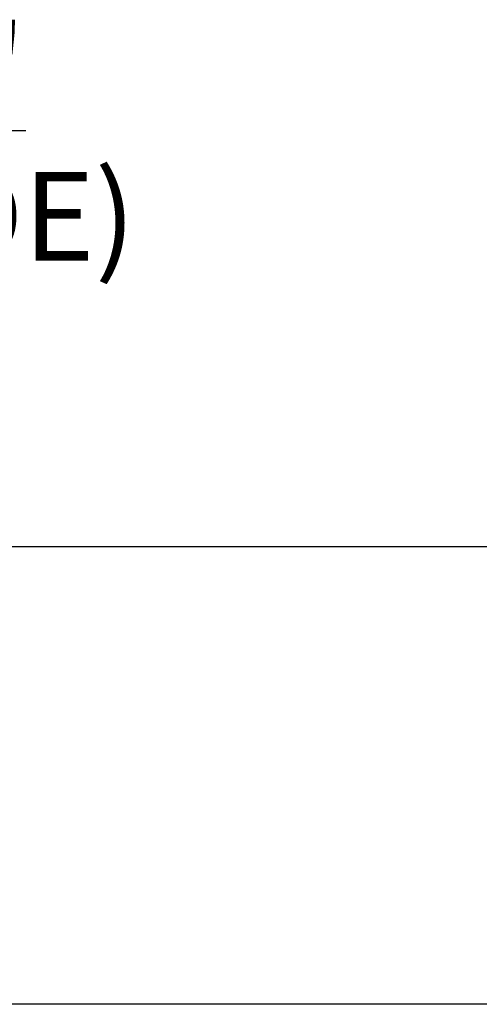
# Model space of a CAD drawing. Units: inches. Extents: x 94 to 2224, y 24 to 756.
# Drawn here: x 565 to 582, y 84 to 119 of the extents above; entities that cross this region are included whole.
import ezdxf
from ezdxf.enums import TextEntityAlignment as Align

# ---------------------------------------------------------------- set-up
doc = ezdxf.new("R2010")
doc.units = ezdxf.units.IN
doc.header["$MEASUREMENT"] = 0
doc.layers.add('Title Block', color=7, linetype='Continuous', lineweight=5)
doc.styles.add('ACANSTS', font='romans.shx')
doc.styles.add('ADESK1', font='romans.shx', dxfattribs={"bigfont": 'whgdtxt.shx'})

# ---------------------------------------------------------------- blocks, each defined once
blk = doc.blocks.new('Title Block')
at = {"layer": 'Title Block', "lineweight": 25}
for p, q in [((23.5, 3.3125), (13.9929, 3.3125)), ((23.5, 3.3125), (13.9929, 3.3125)), ((23.5, 2.6038), (17.875, 2.6038))]:
    blk.add_line(p, q, dxfattribs=at)
at = {"layer": 'Title Block', "lineweight": 25, "style": 'ACANSTS'}
for tag, p, height in [('DRAWING_SUBTITLE', (18.0986, 1.9768), 0.2025), ('CHECK_DATE', (16.2089, 1.9487), 0.135), ('DRAWING_SUBTITLE', (18.0961, 1.5494), 0.2025), ('ENG_DATE', (16.1999, 1.6112), 0.135), ('MANUFACTURING', (15.1686, 1.2748), 0.135), ('MFG_DATE', (16.201, 1.2778), 0.135), ('CONTROL', (15.1686, 0.9373), 0.135), ('CONTROL_DATE', (16.201, 0.9403), 0.135), ('CAGE_CODE', (18.3025, 0.9163), 0.135)]:
    blk.add_attdef(tag, p, '', height=height, dxfattribs=at)
at = {"layer": 'Title Block', "lineweight": 25, "style": 'ACANSTS', "flags": 8}
for tag, height, p in [('DWG_NUMBER', 0.25, (19.4414, 1.1474)), ('SCALE', 0.12, (18.4785, 0.7041)), ('SHEETNUMBER', 0.12, (21.6306, 0.7041)), ('TOTA_SHEETS', 0.12, (22.2689, 0.7016))]:
    blk.add_attdef(tag, text='', height=height, dxfattribs=at).set_placement(p, align=Align.TOP_LEFT)
at = {"layer": 'Title Block', "lineweight": 25, "style": 'ACANSTS'}
blk.add_attdef('REVISION', text='', height=0.135, dxfattribs=at).set_placement((23.2245, 0.8933), align=Align.CENTER)

msp = doc.modelspace()

# ---------------------------------------------------------------- block references
at = {"xscale": 22.96104784685662, "yscale": 22.96104784685662, "zscale": 22.96104784685662}
msp.add_blockref('Title Block', (138.095, 23.779), dxfattribs=at)

# ---------------------------------------------------------------- texts
at = {"insert": (556.433, 114.213), "char_height": 3.1496, "width": 52.92418, "attachment_point": 5, "style": 'ADESK1'}
msp.add_mtext('{\\fTimes New Roman|b1|i0|c0|p18;\\LVIEW "D"\\P\\fTimes New Roman|b0|i0|c0|p18;\\l(RIGHT SIDE)}', dxfattribs=at)

doc.saveas('drawing.dxf')
